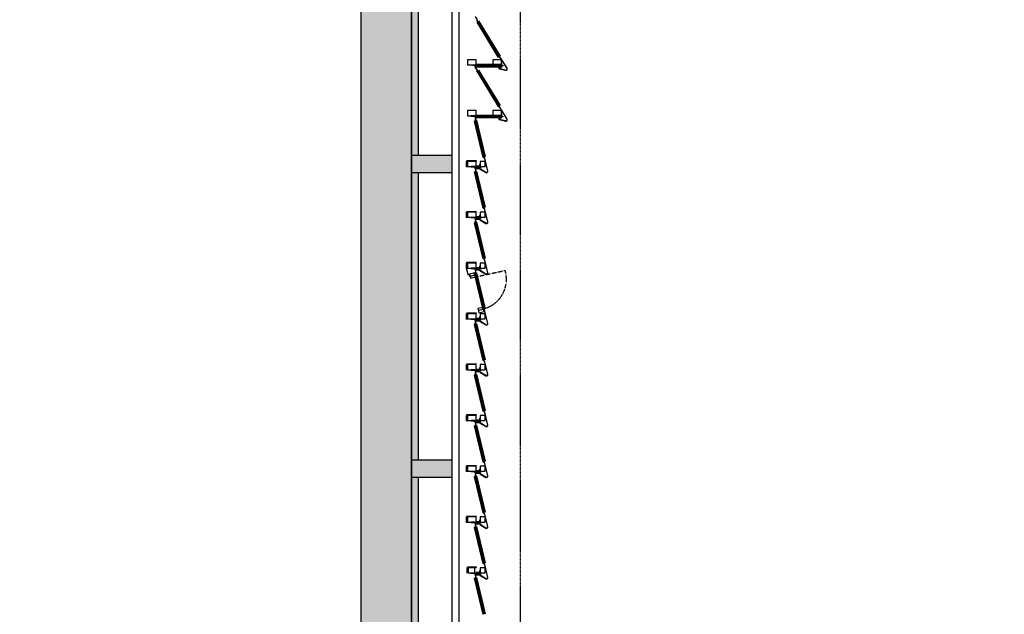
# Model space of a CAD drawing. Units: millimetres. Extents: x -266536 to 218572, y -581530 to -120592.
# Drawn here: x 14446 to 43510, y -264877 to -247318 of the extents above; entities that cross this region are included whole.
import ezdxf

# ---------------------------------------------------------------- set-up
doc = ezdxf.new("R2010")
doc.units = ezdxf.units.MM
doc.linetypes.add('RMJM-Z11-P-EX01$0$DASHED2', pattern=[0.375, 0.25, -0.125])
doc.linetypes.add('RMJM-Z11-P-EX01$0$HIDDEN', pattern=[9.525, 6.35, -3.175])
for name, color, linetype in [('000 XFS', 14, 'Continuous'), ('COLUMN', 255, 'Continuous'), ('gzdi-stair', 2, 'Continuous'), ('RMJM-Z11-P-EX01$0$A-CLNG-ABOV', 9, 'RMJM-Z11-P-EX01$0$HIDDEN'), ('WALL', 5, 'Continuous'), ('WALL-SOLID', 7, 'Continuous'), ('消防通道不可占用', 14, 'Continuous')]:
    doc.layers.add(name, color=color, linetype=linetype)
doc.layers.add('RMJM-Z11-P-EX01$0$A-GENM', color=2, linetype='Continuous', lineweight=9)
doc.layers.add('RMJM-Z11-P-EX01$0$A-WALL', color=1, linetype='Continuous', lineweight=18)

msp = doc.modelspace()

# ---------------------------------------------------------------- hatches: boundary and pattern name
at = {"layer": 'WALL-SOLID'}
h = msp.add_hatch(color=7, dxfattribs=at)
h.dxf.hatch_style = 1
h.paths.add_polyline_path([(26214.6, -189177.5), (26114.6, -189177.5), (26014.6, -189177.5), (26014.6, -197327.5), (26214.6, -197327.5)])
h.paths.add_polyline_path([(27214.6, -197327.5), (26014.6, -197327.5), (26014.6, -197827.5), (27214.6, -197827.5)])
h.paths.add_polyline_path([(26214.6, -197827.5), (26014.6, -197827.5), (26014.6, -206327.5), (26214.6, -206327.5)])
h.paths.add_polyline_path([(27214.6, -206327.5), (26014.6, -206327.5), (26014.6, -206827.5), (27214.6, -206827.5)])
h.paths.add_polyline_path([(26214.6, -206827.5), (26014.6, -206827.5), (26014.6, -215327.5), (26214.6, -215327.5)])
h.paths.add_polyline_path([(27214.6, -215327.5), (26014.6, -215327.5), (26014.6, -215827.5), (27214.6, -215827.5)])
h.paths.add_polyline_path([(26214.6, -215827.5), (26014.6, -215827.5), (26014.6, -224327.5), (26214.6, -224327.5)])
h.paths.add_polyline_path([(27214.6, -224327.5), (26014.6, -224327.5), (26014.6, -224827.5), (27214.6, -224827.5)])
h.paths.add_polyline_path([(26214.6, -224827.5), (26014.6, -224827.5), (26014.6, -233327.5), (26214.6, -233327.5)])
h.paths.add_polyline_path([(27214.6, -233327.5), (26014.6, -233327.5), (26014.6, -233827.5), (27214.6, -233827.5)])
h.paths.add_polyline_path([(26214.6, -233827.5), (26014.6, -233827.5), (26014.6, -242327.5), (26214.6, -242327.5)])
h.paths.add_polyline_path([(27214.6, -242327.5), (26014.6, -242327.5), (26014.6, -242827.5), (27214.6, -242827.5)])
h.paths.add_polyline_path([(26214.6, -242827.5), (26014.6, -242827.5), (26014.6, -251327.5), (26214.6, -251327.5)])
h.paths.add_polyline_path([(27214.6, -251327.5), (26014.6, -251327.5), (26014.6, -251827.5), (27214.6, -251827.5)])
h.paths.add_polyline_path([(26214.6, -251827.5), (26014.6, -251827.5), (26014.6, -260327.5), (26214.6, -260327.5)])
h.paths.add_polyline_path([(27214.5, -260327.5), (26014.6, -260327.5), (26014.6, -260827.5), (27214.5, -260827.5)])
h.paths.add_polyline_path([(26214.6, -260827.5), (26014.6, -260827.5), (26014.6, -269327.5), (26214.6, -269327.5)])
h.paths.add_polyline_path([(27214.6, -269327.5), (27214.5, -269327.5), (26014.6, -269327.5), (26014.6, -269827.5), (27214.6, -269827.5)])
h.paths.add_polyline_path([(26214.6, -269827.5), (26014.6, -269827.5), (26014.6, -278327.5), (26214.6, -278327.5)])
h.paths.add_polyline_path([(27214.5, -278327.5), (26014.6, -278327.5), (26014.6, -278827.5), (27214.5, -278827.5)])
h.paths.add_polyline_path([(26214.6, -278827.5), (26014.6, -278827.5), (26014.6, -280127.5), (26214.6, -280127.5)])
h.paths.add_polyline_path([(27614.6, -282020.5), (27614.6, -279643.2), (25692.3, -279643.2), (25692.3, -282020.5)], flags=9)
at = {"layer": '消防通道不可占用', "lineweight": -2}
h = msp.add_hatch(color=7, dxfattribs=at)
h.set_gradient(color1=(250, 26, 5), color2=(245, 25, 5), one_color=1, tint=0.49)
h.paths.add_polyline_path([(24514.6, -192377.5), (26014.6, -192377.5), (26014.6, -286977.5), (24514.6, -286977.5)])

# ---------------------------------------------------------------- linework, layer by layer
at = {"layer": '000 XFS', "color": 7, "lineweight": -2}
msp.add_line((26014.6, -286977.5), (26014.6, -192377.5), dxfattribs=at)
at = {"layer": 'COLUMN', "color": 4}
msp.add_line((26014.6, -192377.5), (26014.6, -286977.5), dxfattribs=at)
at = {"layer": 'COLUMN'}
for p, q in [((27214.6, -251327.5), (26014.6, -251327.5)), ((26014.6, -251327.5), (26014.6, -251827.5)), ((27214.6, -251827.5), (27214.6, -251327.5)), ((26014.6, -251827.5), (27214.6, -251827.5)), ((27214.6, -260327.5), (26014.6, -260327.5)), ((26014.6, -260327.5), (26014.6, -260827.5)), ((27214.6, -260827.5), (27214.6, -260327.5)), ((26014.6, -260827.5), (27214.6, -260827.5))]:
    msp.add_line(p, q, dxfattribs=at)
at = {"layer": 'gzdi-stair'}
msp.add_lwpolyline([(-189285.4, -316277.5), (36663.9, -316277.5), (41164.5, -303445.2), (42066.8, -300573.6), (42393.2, -299111.3), (42719.6, -297649), (43075.4, -294670.3), (43387.4, -288670.2), (43509.6, -285674.7), (43509.3, -277145.4), (27414.6, -277145.4), (27414.6, -231605.8)], dxfattribs=at)
at = {"layer": 'RMJM-Z11-P-EX01$0$A-CLNG-ABOV', "linetype": 'RMJM-Z11-P-EX01$0$DASHED2'}
msp.add_line((29214.6, -224398), (29214.6, -277145.4), dxfattribs=at)
at = {"layer": 'RMJM-Z11-P-EX01$0$A-CLNG-ABOV'}
msp.add_line((27875.1, -254916.3), (28775, -254725.1), dxfattribs=at)
msp.add_arc((27913.2, -254984.6), 900, 282.19622, 16.75806, dxfattribs=at)
at = {"layer": 'RMJM-Z11-P-EX01$0$A-GENM', "color": 6, "lineweight": 30}
for p, q in [((27890, -247220.6), (27951.4, -247320.3)), ((27951.4, -247320.3), (27942.9, -247325.5)), ((27945.5, -247329.8), (27954, -247324.6)), ((27939.6, -247339.3), (27971.1, -247390.4)), ((27975.3, -247387.8), (27943.9, -247336.7)), ((27971.1, -247390.4), (27975.3, -247387.8)), ((28541.9, -248324.1), (28537.7, -248326.7)), ((28537.7, -248326.7), (28569.3, -248377.7)), ((28573.5, -248375.1), (28541.9, -248324.1)), ((28588.9, -248371.4), (28580.4, -248376.7)), ((28583.1, -248380.9), (28591.6, -248375.7)), ((28591.6, -248375.7), (28827.4, -248755.8)), ((28695.3, -248533.5), (28595.8, -248373)), ((27915.3, -248503.4), (27665.3, -248503.4)), ((27665.3, -248503.4), (27665.3, -248653.4)), ((27665.3, -248653.4), (27915.3, -248653.4)), ((27819, -248656.4), (27819, -248661.4)), ((27877.8, -248656.4), (27819, -248656.4)), ((27819, -248661.4), (27877.8, -248661.4)), ((27887.8, -248671.4), (27887.8, -248712.7)), ((27890, -248720.6), (27951.4, -248820.3)), ((27892.8, -248712.7), (27892.8, -248671.4)), ((27955.7, -248817.7), (27894.3, -248718)), ((27915.3, -248653.4), (27915.3, -248503.4)), ((28665.3, -248503.4), (28415.3, -248503.4)), ((28415.3, -248503.4), (28415.3, -248653.4)), ((28415.3, -248653.4), (28665.3, -248653.4)), ((28665.6, -248695.3), (28592.1, -248740.9)), ((28594.7, -248745.1), (28668.2, -248699.5)), ((28596.6, -248768.2), (28788.5, -248813.2)), ((28789.6, -248808.3), (28597.7, -248763.3)), ((28665.3, -248653.4), (28665.3, -248503.4)), ((28675.3, -248585.9), (28670.3, -248585.9)), ((28670.3, -248585.9), (28670.3, -248686.8)), ((28675.3, -248686.8), (28675.3, -248585.9)), ((28831.6, -248753.1), (28695.3, -248533.5)), ((27939.6, -248839.3), (27971.1, -248890.4)), ((27951.4, -248820.3), (27942.9, -248825.5)), ((27975.3, -248887.8), (27943.9, -248836.7)), ((27945.5, -248829.8), (27954, -248824.6)), ((27971.1, -248890.4), (27975.3, -248887.8)), ((28541.9, -249824.1), (28537.7, -249826.7)), ((28537.7, -249826.7), (28569.3, -249877.7)), ((28573.5, -249875.1), (28541.9, -249824.1)), ((28588.9, -249871.4), (28580.4, -249876.7)), ((28583.1, -249880.9), (28591.6, -249875.7)), ((28591.6, -249875.7), (28827.4, -250255.8)), ((28695.3, -250033.5), (28595.8, -249873)), ((27915.3, -250003.4), (27665.3, -250003.4)), ((27665.3, -250003.4), (27665.3, -250153.4)), ((27665.3, -250153.4), (27915.3, -250153.4)), ((27885.4, -250157.9), (27777.1, -250157.9)), ((27777.1, -250157.9), (27777.1, -250162.9)), ((27777.1, -250162.9), (27881.5, -250162.9)), ((27881.5, -250162.9), (27912.1, -250290.2)), ((27917, -250289), (27885.4, -250157.9)), ((27915.3, -250153.4), (27915.3, -250003.4)), ((28665.3, -250003.4), (28415.3, -250003.4)), ((28415.3, -250003.4), (28415.3, -250153.4)), ((28415.3, -250153.4), (28665.3, -250153.4)), ((28665.6, -250195.3), (28592.1, -250240.9)), ((28594.7, -250245.1), (28668.2, -250199.5)), ((28665.3, -250153.4), (28665.3, -250003.4)), ((28675.3, -250085.9), (28670.3, -250085.9)), ((28670.3, -250085.9), (28670.3, -250186.8)), ((28675.3, -250186.8), (28675.3, -250085.9)), ((28831.6, -250253.1), (28695.3, -250033.5)), ((27880.3, -250308.2), (27894.1, -250365.4)), ((27898.9, -250364.3), (27885.1, -250307)), ((27912.1, -250290.2), (27887.6, -250296.1)), ((27888.8, -250301), (27913.3, -250295.1)), ((27894.1, -250365.4), (27898.9, -250364.3)), ((28596.6, -250268.2), (28788.5, -250313.2)), ((28789.6, -250308.3), (28597.7, -250263.3)), ((28121.4, -251322.2), (28116.5, -251323.4)), ((28116.5, -251323.4), (28130.5, -251381.7)), ((28135.4, -251380.5), (28121.4, -251322.2)), ((28158.2, -251380.2), (28141.4, -251384.2)), ((28142.6, -251389.1), (28159.4, -251385)), ((28159.4, -251385), (28257.3, -251791.4)), ((28201.6, -251538.9), (28164.3, -251383.9)), ((27632.8, -251502.9), (27632.8, -251667.4)), ((27637.8, -251667.4), (27637.8, -251502.9)), ((27934.6, -251487.9), (27647.8, -251487.9)), ((27647.8, -251492.9), (27934.6, -251492.9)), ((27915.3, -251503.4), (27665.3, -251503.4)), ((27665.3, -251503.4), (27665.3, -251653.4)), ((27665.3, -251653.4), (27915.3, -251653.4)), ((27885.4, -251657.9), (27777.1, -251657.9)), ((27777.1, -251657.9), (27777.1, -251662.9)), ((27777.1, -251662.9), (27881.5, -251662.9)), ((27881.5, -251662.9), (27912.1, -251790.2)), ((27917, -251789), (27885.4, -251657.9)), ((27915.3, -251653.4), (27915.3, -251503.4)), ((27934.6, -251492.9), (27934.6, -251487.9)), ((28029.6, -251585.9), (28024.6, -251585.9)), ((28024.6, -251585.9), (28024.6, -251716.5)), ((28029.6, -251716.5), (28029.6, -251585.9)), ((28184.6, -251503.4), (28034.6, -251503.4)), ((28034.6, -251503.4), (28034.6, -251653.4)), ((28034.6, -251653.4), (28184.6, -251653.4)), ((28184.6, -251653.4), (28184.6, -251503.4)), ((28262.1, -251790.2), (28201.6, -251538.9)), ((27880.3, -251808.2), (27894.1, -251865.4)), ((27898.9, -251864.3), (27885.1, -251807)), ((27912.1, -251790.2), (27887.6, -251796.1)), ((27888.8, -251801), (27913.3, -251795.1)), ((27894.1, -251865.4), (27898.9, -251864.3)), ((28031.7, -251729.3), (28202.4, -251833.7)), ((28205, -251829.4), (28034.4, -251725)), ((28121.4, -252822.2), (28116.5, -252823.4)), ((28116.5, -252823.4), (28130.5, -252881.7)), ((28135.4, -252880.5), (28121.4, -252822.2)), ((27632.8, -253002.9), (27632.8, -253167.4)), ((27637.8, -253167.4), (27637.8, -253002.9)), ((27934.6, -252987.9), (27647.8, -252987.9)), ((27647.8, -252992.9), (27934.6, -252992.9)), ((27915.3, -253003.4), (27665.3, -253003.4)), ((27665.3, -253003.4), (27665.3, -253153.4)), ((27915.3, -253153.4), (27915.3, -253003.4)), ((27934.6, -252992.9), (27934.6, -252987.9)), ((28029.6, -253085.9), (28024.6, -253085.9)), ((28024.6, -253085.9), (28024.6, -253216.5)), ((28029.6, -253216.5), (28029.6, -253085.9)), ((28184.6, -253003.4), (28034.6, -253003.4)), ((28034.6, -253003.4), (28034.6, -253153.4)), ((28158.2, -252880.2), (28141.4, -252884.2)), ((28142.6, -252889.1), (28159.4, -252885)), ((28159.4, -252885), (28257.3, -253291.4)), ((28201.6, -253038.9), (28164.3, -252883.9)), ((28184.6, -253153.4), (28184.6, -253003.4)), ((28262.1, -253290.2), (28201.6, -253038.9)), ((27665.3, -253153.4), (27915.3, -253153.4)), ((27885.4, -253157.9), (27777.1, -253157.9)), ((27777.1, -253157.9), (27777.1, -253162.9)), ((27777.1, -253162.9), (27881.5, -253162.9)), ((27880.3, -253308.2), (27894.1, -253365.4)), ((27881.5, -253162.9), (27912.1, -253290.2)), ((27898.9, -253364.3), (27885.1, -253307)), ((27917, -253289), (27885.4, -253157.9)), ((27912.1, -253290.2), (27887.6, -253296.1)), ((27888.8, -253301), (27913.3, -253295.1)), ((27894.1, -253365.4), (27898.9, -253364.3)), ((28031.7, -253229.3), (28202.4, -253333.7)), ((28205, -253329.4), (28034.4, -253225)), ((28034.6, -253153.4), (28184.6, -253153.4)), ((27632.8, -254502.9), (27632.8, -254667.4)), ((27637.8, -254667.4), (27637.8, -254502.9)), ((27934.6, -254487.9), (27647.8, -254487.9)), ((27647.8, -254492.9), (27934.6, -254492.9)), ((27915.3, -254503.4), (27665.3, -254503.4)), ((27665.3, -254503.4), (27665.3, -254653.4)), ((27915.3, -254653.4), (27915.3, -254503.4)), ((27934.6, -254492.9), (27934.6, -254487.9)), ((28029.6, -254585.9), (28024.6, -254585.9)), ((28024.6, -254585.9), (28024.6, -254716.5)), ((28029.6, -254716.5), (28029.6, -254585.9)), ((28184.6, -254503.4), (28034.6, -254503.4)), ((28034.6, -254503.4), (28034.6, -254653.4)), ((28128.9, -254322.2), (28124, -254323.4)), ((28124, -254323.4), (28138, -254381.7)), ((28142.9, -254380.5), (28128.9, -254322.2)), ((28158.7, -254381.9), (28148.9, -254384.2)), ((28150.1, -254389.1), (28159.8, -254386.7)), ((28159.8, -254386.7), (28257.3, -254791.4)), ((28201.6, -254538.9), (28164.7, -254385.6)), ((28184.6, -254653.4), (28184.6, -254503.4)), ((28262.1, -254790.2), (28201.6, -254538.9)), ((27633.3, -254671), (27676.6, -254846.1)), ((27681.5, -254844.9), (27638.1, -254669.8)), ((27665.3, -254653.4), (27915.3, -254653.4)), ((27711, -254837.6), (27681.5, -254844.9)), ((27682.7, -254849.7), (27712.2, -254842.4)), ((27718.3, -254846.1), (27732.7, -254904.3)), ((27737.5, -254903.1), (27723.1, -254844.9)), ((27876.8, -254793.6), (27726.1, -254829.9)), ((27726.1, -254829.9), (27741.3, -254893.1)), ((27741.3, -254893.1), (27892, -254856.8)), ((27894.3, -254866.5), (27743.6, -254902.8)), ((27885.4, -254657.9), (27777.1, -254657.9)), ((27777.1, -254657.9), (27777.1, -254662.9)), ((27777.1, -254662.9), (27881.5, -254662.9)), ((27892, -254856.8), (27876.8, -254793.6)), ((27880.3, -254808.2), (27894.1, -254865.4)), ((27881.5, -254662.9), (27912.1, -254790.2)), ((27898.9, -254864.3), (27885.1, -254807)), ((27917, -254789), (27885.4, -254657.9)), ((27912.1, -254790.2), (27887.6, -254796.1)), ((27888.8, -254801), (27913.3, -254795.1)), ((27894.1, -254865.4), (27898.9, -254864.3)), ((27906, -254915.1), (27894.3, -254866.5)), ((28031.7, -254729.3), (28202.4, -254833.7)), ((28205, -254829.4), (28034.4, -254725)), ((28034.6, -254653.4), (28184.6, -254653.4)), ((27732.7, -254904.3), (27737.5, -254903.1)), ((27743.6, -254902.8), (27755.3, -254951.4)), ((27755.3, -254951.4), (27906, -254915.1)), ((27632.8, -256002.9), (27632.8, -256167.4)), ((27637.8, -256167.4), (27637.8, -256002.9)), ((27934.6, -255987.9), (27647.8, -255987.9)), ((27647.8, -255992.9), (27934.6, -255992.9)), ((27915.3, -256003.4), (27665.3, -256003.4)), ((27665.3, -256003.4), (27665.3, -256153.4)), ((27915.3, -256153.4), (27915.3, -256003.4)), ((27934.6, -255992.9), (27934.6, -255987.9)), ((28122.6, -255814.4), (27971.9, -255850.7)), ((27971.9, -255850.7), (27983.6, -255899.3)), ((27983.6, -255899.3), (28134.3, -255863)), ((28136.6, -255872.7), (27985.9, -255909)), ((27985.9, -255909), (28001.1, -255972.2)), ((28001.1, -255972.2), (28151.8, -255935.9)), ((28184.6, -256003.4), (28034.6, -256003.4)), ((28034.6, -256003.4), (28034.6, -256153.4)), ((28121.4, -255822.2), (28116.5, -255823.4)), ((28116.5, -255823.4), (28130.5, -255881.7)), ((28135.4, -255880.5), (28121.4, -255822.2)), ((28134.3, -255863), (28122.6, -255814.4)), ((28151.8, -255935.9), (28136.6, -255872.7)), ((28158.2, -255880.2), (28141.4, -255884.2)), ((28142.6, -255889.1), (28159.4, -255885)), ((28159.4, -255885), (28257.3, -256291.4)), ((28201.6, -256038.9), (28164.3, -255883.9)), ((28184.6, -256153.4), (28184.6, -256003.4)), ((28262.1, -256290.2), (28201.6, -256038.9)), ((27665.3, -256153.4), (27915.3, -256153.4)), ((27885.4, -256157.9), (27777.1, -256157.9)), ((27777.1, -256157.9), (27777.1, -256162.9)), ((27777.1, -256162.9), (27881.5, -256162.9)), ((27892, -256356.8), (27876.8, -256293.6)), ((27880.3, -256308.2), (27894.1, -256365.4)), ((27881.5, -256162.9), (27912.1, -256290.2)), ((27898.9, -256364.3), (27885.1, -256307)), ((27917, -256289), (27885.4, -256157.9)), ((27912.1, -256290.2), (27887.6, -256296.1)), ((27888.8, -256301), (27913.3, -256295.1)), ((28029.6, -256085.9), (28024.6, -256085.9)), ((28024.6, -256085.9), (28024.6, -256216.5)), ((28029.6, -256216.5), (28029.6, -256085.9)), ((28031.7, -256229.3), (28202.4, -256333.7)), ((28205, -256329.4), (28034.4, -256225)), ((28034.6, -256153.4), (28184.6, -256153.4)), ((27894.1, -256365.4), (27898.9, -256364.3)), ((27906, -256415.1), (27894.3, -256366.5)), ((27632.8, -257502.9), (27632.8, -257667.4)), ((27637.8, -257667.4), (27637.8, -257502.9)), ((27934.6, -257487.9), (27647.8, -257487.9)), ((27647.8, -257492.9), (27934.6, -257492.9)), ((27915.3, -257503.4), (27665.3, -257503.4)), ((27665.3, -257503.4), (27665.3, -257653.4)), ((27915.3, -257653.4), (27915.3, -257503.4)), ((27934.6, -257492.9), (27934.6, -257487.9)), ((28184.6, -257503.4), (28034.6, -257503.4)), ((28034.6, -257503.4), (28034.6, -257653.4)), ((28121.4, -257322.2), (28116.5, -257323.4)), ((28116.5, -257323.4), (28130.5, -257381.7)), ((28135.4, -257380.5), (28121.4, -257322.2)), ((28158.2, -257380.2), (28141.4, -257384.2)), ((28142.6, -257389.1), (28159.4, -257385)), ((28159.4, -257385), (28257.3, -257791.4)), ((28201.6, -257538.9), (28164.3, -257383.9)), ((28184.6, -257653.4), (28184.6, -257503.4)), ((27665.3, -257653.4), (27915.3, -257653.4)), ((27885.4, -257657.9), (27777.1, -257657.9)), ((27777.1, -257657.9), (27777.1, -257662.9)), ((27777.1, -257662.9), (27881.5, -257662.9)), ((27892, -257856.8), (27876.8, -257793.6)), ((27881.5, -257662.9), (27912.1, -257790.2)), ((27917, -257789), (27885.4, -257657.9)), ((27912.1, -257790.2), (27887.6, -257796.1)), ((27888.8, -257801), (27913.3, -257795.1)), ((28029.6, -257585.9), (28024.6, -257585.9)), ((28024.6, -257585.9), (28024.6, -257716.5)), ((28029.6, -257716.5), (28029.6, -257585.9)), ((28031.7, -257729.3), (28202.4, -257833.7)), ((28205, -257829.4), (28034.4, -257725)), ((28034.6, -257653.4), (28184.6, -257653.4)), ((28262.1, -257790.2), (28201.6, -257538.9)), ((27880.3, -257808.2), (27894.1, -257865.4)), ((27898.9, -257864.3), (27885.1, -257807)), ((27894.1, -257865.4), (27898.9, -257864.3)), ((27906, -257915.1), (27894.3, -257866.5)), ((28128.9, -258822.2), (28124, -258823.4)), ((28124, -258823.4), (28138, -258881.7)), ((28142.9, -258880.5), (28128.9, -258822.2)), ((28158.7, -258881.9), (28148.9, -258884.2)), ((28150.1, -258889.1), (28159.8, -258886.7)), ((28159.8, -258886.7), (28257.3, -259291.4)), ((28201.6, -259038.9), (28164.7, -258885.6)), ((27632.8, -259002.9), (27632.8, -259167.4)), ((27637.8, -259167.4), (27637.8, -259002.9)), ((27934.6, -258987.9), (27647.8, -258987.9)), ((27647.8, -258992.9), (27934.6, -258992.9)), ((27915.3, -259003.4), (27665.3, -259003.4)), ((27665.3, -259003.4), (27665.3, -259153.4)), ((27665.3, -259153.4), (27915.3, -259153.4)), ((27885.4, -259157.9), (27777.1, -259157.9)), ((27777.1, -259157.9), (27777.1, -259162.9)), ((27777.1, -259162.9), (27881.5, -259162.9)), ((27881.5, -259162.9), (27912.1, -259290.2)), ((27917, -259289), (27885.4, -259157.9)), ((27915.3, -259153.4), (27915.3, -259003.4)), ((27934.6, -258992.9), (27934.6, -258987.9)), ((28029.6, -259085.9), (28024.6, -259085.9)), ((28024.6, -259085.9), (28024.6, -259216.5)), ((28029.6, -259216.5), (28029.6, -259085.9)), ((28031.7, -259229.3), (28202.4, -259333.7)), ((28205, -259329.4), (28034.4, -259225)), ((28184.6, -259003.4), (28034.6, -259003.4)), ((28034.6, -259003.4), (28034.6, -259153.4)), ((28034.6, -259153.4), (28184.6, -259153.4)), ((28184.6, -259153.4), (28184.6, -259003.4)), ((28262.1, -259290.2), (28201.6, -259038.9)), ((27880.3, -259308.2), (27894.1, -259365.4)), ((27898.9, -259364.3), (27885.1, -259307)), ((27912.1, -259290.2), (27887.6, -259296.1)), ((27888.8, -259301), (27913.3, -259295.1)), ((27894.1, -259365.4), (27898.9, -259364.3)), ((28121.4, -260322.2), (28116.5, -260323.4)), ((28116.5, -260323.4), (28130.5, -260381.7)), ((28135.4, -260380.5), (28121.4, -260322.2)), ((28158.2, -260380.2), (28141.4, -260384.2)), ((28142.6, -260389.1), (28159.4, -260385)), ((28159.4, -260385), (28257.3, -260791.4)), ((28201.6, -260538.9), (28164.3, -260383.9)), ((27632.8, -260502.9), (27632.8, -260667.4)), ((27637.8, -260667.4), (27637.8, -260502.9)), ((27934.6, -260487.9), (27647.8, -260487.9)), ((27647.8, -260492.9), (27934.6, -260492.9)), ((27915.3, -260503.4), (27665.3, -260503.4)), ((27665.3, -260503.4), (27665.3, -260653.4)), ((27665.3, -260653.4), (27915.3, -260653.4)), ((27885.4, -260657.9), (27777.1, -260657.9)), ((27777.1, -260657.9), (27777.1, -260662.9)), ((27777.1, -260662.9), (27881.5, -260662.9)), ((27881.5, -260662.9), (27912.1, -260790.2)), ((27917, -260789), (27885.4, -260657.9)), ((27915.3, -260653.4), (27915.3, -260503.4)), ((27934.6, -260492.9), (27934.6, -260487.9)), ((28029.6, -260585.9), (28024.6, -260585.9)), ((28024.6, -260585.9), (28024.6, -260716.5)), ((28029.6, -260716.5), (28029.6, -260585.9)), ((28184.6, -260503.4), (28034.6, -260503.4)), ((28034.6, -260503.4), (28034.6, -260653.4)), ((28034.6, -260653.4), (28184.6, -260653.4)), ((28184.6, -260653.4), (28184.6, -260503.4)), ((28262.1, -260790.2), (28201.6, -260538.9)), ((27880.3, -260808.2), (27894.1, -260865.4)), ((27898.9, -260864.3), (27885.1, -260807)), ((27912.1, -260790.2), (27887.6, -260796.1)), ((27888.8, -260801), (27913.3, -260795.1)), ((27894.1, -260865.4), (27898.9, -260864.3)), ((28031.7, -260729.3), (28202.4, -260833.7)), ((28205, -260829.4), (28034.4, -260725)), ((28121.4, -261822.2), (28116.5, -261823.4)), ((28116.5, -261823.4), (28130.5, -261881.7)), ((28135.4, -261880.5), (28121.4, -261822.2)), ((27632.8, -262002.9), (27632.8, -262167.4)), ((27637.8, -262167.4), (27637.8, -262002.9)), ((27934.6, -261987.9), (27647.8, -261987.9)), ((27647.8, -261992.9), (27934.6, -261992.9)), ((27915.3, -262003.4), (27665.3, -262003.4)), ((27665.3, -262003.4), (27665.3, -262153.4)), ((27665.3, -262153.4), (27915.3, -262153.4)), ((27915.3, -262153.4), (27915.3, -262003.4)), ((27934.6, -261992.9), (27934.6, -261987.9)), ((28029.6, -262085.9), (28024.6, -262085.9)), ((28024.6, -262085.9), (28024.6, -262216.5)), ((28029.6, -262216.5), (28029.6, -262085.9)), ((28184.6, -262003.4), (28034.6, -262003.4)), ((28034.6, -262003.4), (28034.6, -262153.4)), ((28034.6, -262153.4), (28184.6, -262153.4)), ((28158.2, -261880.2), (28141.4, -261884.2)), ((28142.6, -261889.1), (28159.4, -261885)), ((28159.4, -261885), (28257.3, -262291.4)), ((28201.6, -262038.9), (28164.3, -261883.9)), ((28184.6, -262153.4), (28184.6, -262003.4)), ((28262.1, -262290.2), (28201.6, -262038.9)), ((27885.4, -262157.9), (27777.1, -262157.9)), ((27777.1, -262157.9), (27777.1, -262162.9)), ((27777.1, -262162.9), (27881.5, -262162.9)), ((27880.3, -262308.2), (27894.1, -262365.4)), ((27881.5, -262162.9), (27912.1, -262290.2)), ((27898.9, -262364.3), (27885.1, -262307)), ((27917, -262289), (27885.4, -262157.9)), ((27912.1, -262290.2), (27887.6, -262296.1)), ((27888.8, -262301), (27913.3, -262295.1)), ((27894.1, -262365.4), (27898.9, -262364.3)), ((28031.7, -262229.3), (28202.4, -262333.7)), ((28205, -262329.4), (28034.4, -262225)), ((27652.1, -263502.9), (27652.1, -263660.2)), ((27657.1, -263660.2), (27657.1, -263502.9)), ((27934.6, -263487.9), (27667.1, -263487.9)), ((27667.1, -263492.9), (27934.6, -263492.9)), ((27884.6, -263503.4), (27684.6, -263503.4)), ((27684.6, -263503.4), (27684.6, -263653.4)), ((27884.6, -263653.4), (27884.6, -263503.4)), ((28029.6, -263585.9), (28024.6, -263585.9)), ((28024.6, -263585.9), (28024.6, -263716.5)), ((28029.6, -263716.5), (28029.6, -263585.9)), ((28184.6, -263503.4), (28034.6, -263503.4)), ((28034.6, -263503.4), (28034.6, -263653.4)), ((28128.9, -263322.2), (28124, -263323.4)), ((28124, -263323.4), (28138, -263381.7)), ((28142.9, -263380.5), (28128.9, -263322.2)), ((28158.7, -263381.9), (28148.9, -263384.2)), ((28150.1, -263389.1), (28159.8, -263386.7)), ((28159.8, -263386.7), (28257.3, -263791.4)), ((28201.6, -263538.9), (28164.7, -263385.6)), ((28184.6, -263653.4), (28184.6, -263503.4)), ((28262.1, -263790.2), (28201.6, -263538.9)), ((27684.6, -263653.4), (27884.6, -263653.4)), ((27885.4, -263657.9), (27777.1, -263657.9)), ((27777.1, -263657.9), (27777.1, -263662.9)), ((27777.1, -263662.9), (27881.5, -263662.9)), ((27880.3, -263808.2), (27894.1, -263865.4)), ((27881.5, -263662.9), (27912.1, -263790.2)), ((27898.9, -263864.3), (27885.1, -263807)), ((27917, -263789), (27885.4, -263657.9)), ((27912.1, -263790.2), (27887.6, -263796.1)), ((27888.8, -263801), (27913.3, -263795.1)), ((27894.1, -263865.4), (27898.9, -263864.3)), ((28031.7, -263729.3), (28202.4, -263833.7)), ((28205, -263829.4), (28034.4, -263725)), ((28034.6, -263653.4), (28184.6, -263653.4))]:
    msp.add_line(p, q, dxfattribs=at)
at = {"layer": 'RMJM-Z11-P-EX01$0$A-GENM', "lineweight": 30}
for p, q in [((27934.6, -263492.9), (27934.6, -263487.9)), ((27885.4, -263657.9), (27777.1, -263657.9)), ((27777.1, -263657.9), (27777.1, -263662.9)), ((27777.1, -263662.9), (27881.5, -263662.9))]:
    msp.add_line(p, q, dxfattribs=at)
at = {"layer": 'RMJM-Z11-P-EX01$0$A-GENM', "color": 6, "lineweight": 30}
for centre, radius, start, end in [((27948.1, -247334.1), 10, 121.63125, 211.63125), ((27948.1, -247334.1), 5, 121.63125, 211.63125), ((27951.4, -247320.3), 5, 301.63125, 31.63125), ((28577.8, -248372.4), 10, 211.81563, 301.81563), ((28577.8, -248372.4), 5, 211.81563, 301.81563), ((28591.6, -248375.7), 5, 31.81563, 121.81563), ((27877.8, -248671.4), 15, 0, 90), ((27877.8, -248671.4), 10, 0, 90), ((27902.8, -248712.7), 15, 180, 211.63125), ((27902.8, -248712.7), 10, 180, 211.63125), ((28600, -248753.6), 15, 121.81563, 256.81563), ((28600, -248753.6), 10, 121.81563, 256.81563), ((28660.3, -248686.8), 10, 301.81563, 0), ((28660.3, -248686.8), 15, 301.81563, 0), ((28797.6, -248774.2), 40, 256.81563, 31.81563), ((28797.6, -248774.2), 35, 256.81563, 31.81563), ((27948.1, -248834.1), 10, 121.63125, 211.63125), ((27948.1, -248834.1), 5, 121.63125, 211.63125), ((27951.4, -248820.3), 5, 301.63125, 31.63125), ((28577.8, -249872.4), 10, 211.81563, 301.81563), ((28577.8, -249872.4), 5, 211.81563, 301.81563), ((28591.6, -249875.7), 5, 31.81563, 121.81563), ((28660.3, -250186.8), 10, 301.81563, 0), ((28660.3, -250186.8), 15, 301.81563, 0), ((27890, -250305.8), 10, 103.53887, 193.53887), ((27890, -250305.8), 5, 103.53887, 193.53887), ((27912.1, -250290.2), 5, 283.53887, 13.53887), ((28600, -250253.6), 15, 121.81563, 256.81563), ((28600, -250253.6), 10, 121.81563, 256.81563), ((28797.6, -250274.2), 40, 256.81563, 31.81563), ((28797.6, -250274.2), 35, 256.81563, 31.81563), ((28140.3, -251379.4), 10, 193.53887, 283.53887), ((28140.3, -251379.4), 5, 193.53887, 283.53887), ((28159.4, -251385), 5, 13.53887, 103.53887), ((27647.8, -251502.9), 15, 90, 180), ((27647.8, -251667.4), 15, 180, 193.90761), ((27647.8, -251502.9), 10, 90, 180), ((27647.8, -251667.4), 10, 180, 193.90761), ((27890, -251805.8), 10, 103.53887, 193.53887), ((27890, -251805.8), 5, 103.53887, 193.53887), ((27912.1, -251790.2), 5, 283.53887, 13.53887), ((28039.6, -251716.5), 15, 180, 238.53887), ((28039.6, -251716.5), 10, 180, 238.53887), ((28223.2, -251799.6), 40, 238.53887, 13.53887), ((28223.2, -251799.6), 35, 238.53887, 13.53887), ((27647.8, -253002.9), 15, 90, 180), ((27647.8, -253002.9), 10, 90, 180), ((28140.3, -252879.4), 10, 193.53887, 283.53887), ((28140.3, -252879.4), 5, 193.53887, 283.53887), ((28159.4, -252885), 5, 13.53887, 103.53887), ((27647.8, -253167.4), 15, 180, 193.90761), ((27647.8, -253167.4), 10, 180, 193.90761), ((27890, -253305.8), 10, 103.53887, 193.53887), ((27890, -253305.8), 5, 103.53887, 193.53887), ((27912.1, -253290.2), 5, 283.53887, 13.53887), ((28039.6, -253216.5), 15, 180, 238.53887), ((28039.6, -253216.5), 10, 180, 238.53887), ((28223.2, -253299.6), 40, 238.53887, 13.53887), ((28223.2, -253299.6), 35, 238.53887, 13.53887), ((27647.8, -254502.9), 15, 90, 180), ((27647.8, -254502.9), 10, 90, 180), ((28147.8, -254379.4), 10, 193.53887, 283.53887), ((28147.8, -254379.4), 5, 193.53887, 283.53887), ((28159.8, -254386.7), 5, 13.53887, 103.53887), ((27647.8, -254667.4), 15, 180, 193.90761), ((27647.8, -254667.4), 10, 180, 193.90761), ((27681.5, -254844.9), 5, 193.90761, 283.90761), ((27713.4, -254847.3), 10, 13.90761, 103.90761), ((27713.4, -254847.3), 5, 13.90761, 103.90761), ((27890, -254805.8), 10, 103.53887, 193.53887), ((27890, -254805.8), 5, 103.53887, 193.53887), ((27912.1, -254790.2), 5, 283.53887, 13.53887), ((28039.6, -254716.5), 15, 180, 238.53887), ((28039.6, -254716.5), 10, 180, 238.53887), ((28223.2, -254799.6), 40, 238.53887, 13.53887), ((28223.2, -254799.6), 35, 238.53887, 13.53887), ((27647.8, -256002.9), 15, 90, 180), ((27647.8, -256002.9), 10, 90, 180), ((28140.3, -255879.4), 10, 193.53887, 283.53887), ((28140.3, -255879.4), 5, 193.53887, 283.53887), ((28159.4, -255885), 5, 13.53887, 103.53887), ((27647.8, -256167.4), 15, 180, 193.90761), ((27647.8, -256167.4), 10, 180, 193.90761), ((27890, -256305.8), 10, 103.53887, 193.53887), ((27890, -256305.8), 5, 103.53887, 193.53887), ((27912.1, -256290.2), 5, 283.53887, 13.53887), ((28039.6, -256216.5), 15, 180, 238.53887), ((28039.6, -256216.5), 10, 180, 238.53887), ((28223.2, -256299.6), 40, 238.53887, 13.53887), ((28223.2, -256299.6), 35, 238.53887, 13.53887), ((27647.8, -257502.9), 15, 90, 180), ((27647.8, -257502.9), 10, 90, 180), ((28140.3, -257379.4), 10, 193.53887, 283.53887), ((28140.3, -257379.4), 5, 193.53887, 283.53887), ((28159.4, -257385), 5, 13.53887, 103.53887), ((27647.8, -257667.4), 15, 180, 193.90761), ((27647.8, -257667.4), 10, 180, 193.90761), ((27912.1, -257790.2), 5, 283.53887, 13.53887), ((28039.6, -257716.5), 15, 180, 238.53887), ((28039.6, -257716.5), 10, 180, 238.53887), ((28223.2, -257799.6), 40, 238.53887, 13.53887), ((28223.2, -257799.6), 35, 238.53887, 13.53887), ((27890, -257805.8), 10, 103.53887, 193.53887), ((27890, -257805.8), 5, 103.53887, 193.53887), ((28147.8, -258879.4), 10, 193.53887, 283.53887), ((28147.8, -258879.4), 5, 193.53887, 283.53887), ((28159.8, -258886.7), 5, 13.53887, 103.53887), ((27647.8, -259002.9), 15, 90, 180), ((27647.8, -259167.4), 15, 180, 193.90761), ((27647.8, -259002.9), 10, 90, 180), ((27647.8, -259167.4), 10, 180, 193.90761), ((28039.6, -259216.5), 15, 180, 238.53887), ((28039.6, -259216.5), 10, 180, 238.53887), ((27890, -259305.8), 10, 103.53887, 193.53887), ((27890, -259305.8), 5, 103.53887, 193.53887), ((27912.1, -259290.2), 5, 283.53887, 13.53887), ((28223.2, -259299.6), 40, 238.53887, 13.53887), ((28223.2, -259299.6), 35, 238.53887, 13.53887), ((28140.3, -260379.4), 10, 193.53887, 283.53887), ((28140.3, -260379.4), 5, 193.53887, 283.53887), ((28159.4, -260385), 5, 13.53887, 103.53887), ((27647.8, -260502.9), 15, 90, 180), ((27647.8, -260667.4), 15, 180, 193.90761), ((27647.8, -260502.9), 10, 90, 180), ((27647.8, -260667.4), 10, 180, 193.90761), ((27890, -260805.8), 10, 103.53887, 193.53887), ((27890, -260805.8), 5, 103.53887, 193.53887), ((27912.1, -260790.2), 5, 283.53887, 13.53887), ((28039.6, -260716.5), 15, 180, 238.53887), ((28039.6, -260716.5), 10, 180, 238.53887), ((28223.2, -260799.6), 40, 238.53887, 13.53887), ((28223.2, -260799.6), 35, 238.53887, 13.53887), ((27647.8, -262002.9), 15, 90, 180), ((27647.8, -262002.9), 10, 90, 180), ((28140.3, -261879.4), 10, 193.53887, 283.53887), ((28140.3, -261879.4), 5, 193.53887, 283.53887), ((28159.4, -261885), 5, 13.53887, 103.53887), ((27647.8, -262167.4), 15, 180, 193.90761), ((27647.8, -262167.4), 10, 180, 193.90761), ((27890, -262305.8), 10, 103.53887, 193.53887), ((27890, -262305.8), 5, 103.53887, 193.53887), ((27912.1, -262290.2), 5, 283.53887, 13.53887), ((28039.6, -262216.5), 15, 180, 238.53887), ((28039.6, -262216.5), 10, 180, 238.53887), ((28223.2, -262299.6), 40, 238.53887, 13.53887), ((28223.2, -262299.6), 35, 238.53887, 13.53887), ((27667.1, -263502.9), 15, 90, 180), ((27667.1, -263502.9), 10, 90, 180), ((28147.8, -263379.4), 10, 193.53887, 283.53887), ((28147.8, -263379.4), 5, 193.53887, 283.53887), ((28159.8, -263386.7), 5, 13.53887, 103.53887), ((27667.1, -263660.2), 15, 180, 193.90761), ((27667.1, -263660.2), 10, 180, 193.90761), ((27890, -263805.8), 10, 103.53887, 193.53887), ((27890, -263805.8), 5, 103.53887, 193.53887), ((27912.1, -263790.2), 5, 283.53887, 13.53887), ((28039.6, -263716.5), 15, 180, 238.53887), ((28039.6, -263716.5), 10, 180, 238.53887), ((28223.2, -263799.6), 40, 238.53887, 13.53887), ((28223.2, -263799.6), 35, 238.53887, 13.53887)]:
    msp.add_arc(centre, radius, start, end, dxfattribs=at)
at = {"layer": 'RMJM-Z11-P-EX01$0$A-WALL', "lineweight": 60}
for p, q in [((27981.9, -247364.5), (27960.1, -247377.7)), ((27960.1, -247377.7), (28593, -248420.7)), ((28614.8, -248407.5), (27981.9, -247364.5)), ((28593, -248420.7), (28614.8, -248407.5)), ((28689.6, -248663.8), (27912, -248663.8)), ((27912, -248663.8), (27912, -248689.2)), ((27912, -248689.2), (28689.6, -248689.2)), ((28689.6, -248689.2), (28689.6, -248663.8)), ((27981.9, -248819.5), (27960.1, -248832.7)), ((27960.1, -248832.7), (28593, -249875.7)), ((28614.8, -249862.5), (27981.9, -248819.5)), ((28593, -249875.7), (28614.8, -249862.5)), ((28689.6, -250163.8), (27912, -250163.8)), ((27912, -250163.8), (27912, -250189.2)), ((27912, -250189.2), (28689.6, -250189.2)), ((28689.6, -250189.2), (28689.6, -250163.8)), ((27910.9, -250298.8), (27886.2, -250304.8)), ((27886.2, -250304.8), (28143.7, -251374.2)), ((28168.4, -251368.3), (27910.9, -250298.8)), ((28143.7, -251374.2), (28168.4, -251368.3)), ((28032, -251663.8), (27912, -251663.8)), ((27912, -251663.8), (27912, -251689.2)), ((27912, -251689.2), (28032, -251689.2)), ((28032, -251689.2), (28032, -251663.8)), ((27910.9, -251798.8), (27886.2, -251804.8)), ((27886.2, -251804.8), (28143.7, -252874.2)), ((28168.4, -252868.3), (27910.9, -251798.8)), ((28143.7, -252874.2), (28168.4, -252868.3)), ((27910.9, -253298.8), (27886.2, -253304.8)), ((27886.2, -253304.8), (28143.7, -254374.2)), ((28168.4, -254368.3), (27910.9, -253298.8)), ((28032, -253163.8), (27912, -253163.8)), ((27912, -253163.8), (27912, -253189.2)), ((27912, -253189.2), (28032, -253189.2)), ((28032, -253189.2), (28032, -253163.8)), ((28143.7, -254374.2), (28168.4, -254368.3)), ((27910.9, -254798.8), (27886.2, -254804.8)), ((27886.2, -254804.8), (28143.7, -255874.2)), ((28168.4, -255868.3), (27910.9, -254798.8)), ((28032, -254663.8), (27912, -254663.8)), ((27912, -254663.8), (27912, -254689.2)), ((27912, -254689.2), (28032, -254689.2)), ((28032, -254689.2), (28032, -254663.8)), ((28143.7, -255874.2), (28168.4, -255868.3)), ((27910.9, -256298.8), (27886.2, -256304.8)), ((27886.2, -256304.8), (28143.7, -257374.2)), ((28168.4, -257368.3), (27910.9, -256298.8)), ((28032, -256163.8), (27912, -256163.8)), ((27912, -256163.8), (27912, -256189.2)), ((27912, -256189.2), (28032, -256189.2)), ((28032, -256189.2), (28032, -256163.8)), ((28143.7, -257374.2), (28168.4, -257368.3)), ((28032, -257663.8), (27912, -257663.8)), ((27912, -257663.8), (27912, -257689.2)), ((27912, -257689.2), (28032, -257689.2)), ((28032, -257689.2), (28032, -257663.8)), ((27910.9, -257798.8), (27886.2, -257804.8)), ((27886.2, -257804.8), (28143.7, -258874.2)), ((28168.4, -258868.3), (27910.9, -257798.8)), ((28143.7, -258874.2), (28168.4, -258868.3)), ((28022, -259163.8), (27902, -259163.8)), ((27902, -259163.8), (27902, -259189.2)), ((27902, -259189.2), (28022, -259189.2)), ((28022, -259189.2), (28022, -259163.8)), ((27910.9, -259298.8), (27886.2, -259304.8)), ((27886.2, -259304.8), (28143.7, -260374.2)), ((28168.4, -260368.3), (27910.9, -259298.8)), ((28143.7, -260374.2), (28168.4, -260368.3)), ((28032, -260663.8), (27912, -260663.8)), ((27912, -260663.8), (27912, -260689.2)), ((27912, -260689.2), (28032, -260689.2)), ((28032, -260689.2), (28032, -260663.8)), ((27910.9, -260798.8), (27886.2, -260804.8)), ((27886.2, -260804.8), (28143.7, -261874.2)), ((28168.4, -261868.3), (27910.9, -260798.8)), ((28143.7, -261874.2), (28168.4, -261868.3)), ((27910.9, -262298.8), (27886.2, -262304.8)), ((27886.2, -262304.8), (28143.7, -263374.2)), ((28168.4, -263368.3), (27910.9, -262298.8)), ((28032, -262163.8), (27912, -262163.8)), ((27912, -262163.8), (27912, -262189.2)), ((27912, -262189.2), (28032, -262189.2)), ((28032, -262189.2), (28032, -262163.8)), ((28143.7, -263374.2), (28168.4, -263368.3)), ((27910.9, -263798.8), (27886.2, -263804.8)), ((27886.2, -263804.8), (28143.7, -264874.2)), ((28168.4, -264868.3), (27910.9, -263798.8)), ((28032, -263663.8), (27912, -263663.8)), ((27912, -263663.8), (27912, -263689.2)), ((27912, -263689.2), (28032, -263689.2)), ((28032, -263689.2), (28032, -263663.8))]:
    msp.add_line(p, q, dxfattribs=at)
at = {"layer": 'WALL'}
for p, q in [((26014.6, -280127.5), (26014.6, -189177.5)), ((27214.5, -269327.5), (27214.6, -189177.5)), ((26214.6, -251327.5), (26214.6, -242827.5)), ((26214.6, -260327.5), (26214.6, -251827.5)), ((26214.6, -269327.5), (26214.6, -260827.5))]:
    msp.add_line(p, q, dxfattribs=at)
at = {"layer": '消防通道不可占用', "color": 7, "lineweight": -2}
for p, q in [((26014.6, -192377.5), (26014.6, -286977.5)), ((24514.6, -194539.6), (24514.6, -285477.5))]:
    msp.add_line(p, q, dxfattribs=at)

doc.saveas('drawing.dxf')
